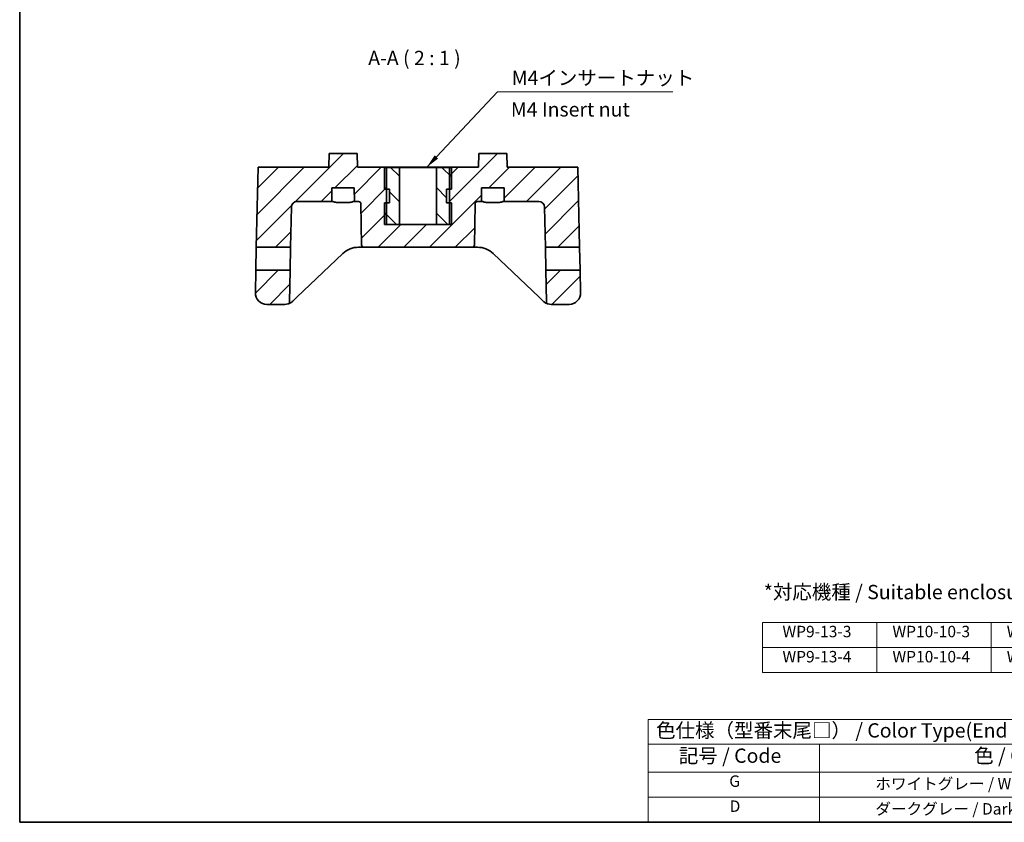
# Model space of a CAD drawing. Units: millimetres. Extents: x 7 to 203, y 4 to 144.
# Drawn here: x 7 to 93, y 4 to 74 of the extents above; entities that cross this region are included whole.
import ezdxf

# ---------------------------------------------------------------- set-up
doc = ezdxf.new("R2010")
doc.units = ezdxf.units.MM
doc.header["$LTSCALE"] = 0.5
for name, color, linetype, lineweight in [('Border (ISO)', 7, 'Continuous', 35), ('Symbol (ISO)', 7, 'Continuous', 18), ('Visible (ISO)', 7, 'Continuous', 35)]:
    doc.layers.add(name, color=color, linetype=linetype, lineweight=lineweight)
doc.layers.add('Hatch (ISO)', color=1, linetype='Continuous', lineweight=18, true_color=0xff0000)
doc.styles.add('Note Text (TK)', font='txt')
doc.styles.add('Note Text (TK2)', font='txt')
doc.dimstyles.new('Default - Method 1b (TK)$7', dxfattribs={"dimscale": 0.5, "dimtxt": 2.5, "dimasz": 2.5, "dimexe": 1, "dimexo": 1.5, "dimgap": 1, "dimtad": 1, "dimtoh": 1, "dimrnd": 1e-08, "dimdsep": 46, "dimtxsty": 'Note Text (TK)', "dimcen": 0.09, "dimdle": 5, "dimclrd": 256, "dimclre": 100, "dimclrt": 7, "dimadec": 1, "dimazin": 1, "dimtfac": 1, "dimtmove": 0, "dimatfit": 3, "dimfxl": 0, "dimtolj": 1, "dimlwd": -1, "dimlwe": -1, "dimarcsym": 0})

# ---------------------------------------------------------------- blocks, each defined once
blk = doc.blocks.new('図面枠 tk図枠')
at = {"layer": 'Border (ISO)'}
for p, q in [((14.5, 289), (14.5, 8)), ((14.5, 8), (405.5, 8))]:
    blk.add_line(p, q, dxfattribs=at)
blk = doc.blocks.new('テーブル1')
at = {"layer": 'Symbol (ISO)'}
for p, q in [((124.5, 25.98), (224.5, 25.98)), ((124.5, 25.98), (124.5, 21.7)), ((224.5, 25.98), (224.5, 21.7)), ((124.5, 21.7), (224.5, 21.7)), ((124.5, 21.7), (124.5, 16.8)), ((154.5, 21.7), (154.5, 16.8)), ((224.5, 21.7), (224.5, 16.8)), ((124.5, 16.8), (224.5, 16.8)), ((124.5, 16.8), (124.5, 8)), ((154.5, 16.8), (154.5, 8)), ((224.5, 16.8), (224.5, 8)), ((124.5, 12.4), (224.5, 12.4)), ((124.5, 8), (224.5, 8))]:
    blk.add_line(p, q, dxfattribs=at)
at = {"layer": 'Symbol (ISO)', "color": 7, "attachment_point": 7}
for s, insert, char_height, style in [('色仕様（型番末尾□） / Color Type(End of product number□）', (125.88, 22.06), 2.5, 'Note Text (TK)'), ('記号 / Code', (129.86, 17.63), 2.5, 'Note Text (TK)'), (' 色 / Color', (180.79, 17.63), 2.5, 'Note Text (TK)'), ('G', (138.69, 13.58), 2, 'Note Text (TK2)'), ('              ホワイトグレー / White gray', (155.7, 13.13), 2, 'Note Text (TK2)'), ('D', (138.75, 9.2), 2, 'Note Text (TK2)'), ('              ダークグレー / Dark gray', (155.7, 8.73), 2, 'Note Text (TK2)')]:
    blk.add_mtext(s, dxfattribs=dict(at, insert=insert, char_height=char_height, style=style))
blk = doc.blocks.new('テーブル2')
at = {"layer": 'Symbol (ISO)'}
for p, q in [((144.5, 43), (224.5, 43)), ((144.5, 43), (144.5, 34.2)), ((164.5, 43), (164.5, 34.2)), ((184.5, 43), (184.5, 34.2)), ((204.5, 43), (204.5, 34.2)), ((224.5, 43), (224.5, 34.2)), ((144.5, 38.6), (224.5, 38.6)), ((144.5, 34.2), (224.5, 34.2))]:
    blk.add_line(p, q, dxfattribs=at)
at = {"layer": 'Symbol (ISO)', "color": 7, "char_height": 2, "attachment_point": 7, "style": 'Note Text (TK2)'}
for s, insert in [('WP9-13-3', (148, 39.77)), ('WP10-10-3', (167.25, 39.77)), ('WP11-15-3', (187.25, 39.77)), ('WP13-18-3', (207.25, 39.77)), ('WP9-13-4', (148, 35.37)), ('WP10-10-4', (167.25, 35.37)), ('WP11-15-4', (187.25, 35.37)), ('WP13-18-5', (207.25, 35.37))]:
    blk.add_mtext(s, dxfattribs=dict(at, insert=insert))

msp = doc.modelspace()

# ---------------------------------------------------------------- hatches: boundary and pattern name
at = {"layer": 'Hatch (ISO)'}
h = msp.add_hatch(dxfattribs=at)
h.set_pattern_fill('ANSI31', color=256, scale=12.7, style=0)
h.set_pattern_definition([(45, (0, 0), (-1.122532, 1.122532), [])])
edge = h.paths.add_edge_path()
edge.add_ellipse((30.66, 49.559), major_axis=(0.051, -0.193), ratio=1, start_angle=0, end_angle=73.98003)
edge.add_line((30.86, 49.555), (30.917, 52.333))
edge.add_line((30.917, 52.333), (27.917, 52.333))
edge.add_line((27.917, 52.333), (27.876, 50.354))
edge.add_ellipse((28.875, 50.333), major_axis=(-1, 0.021), ratio=1, start_angle=0, end_angle=91.19349)
edge.add_line((28.875, 49.333), (30.455, 49.333))
edge.add_ellipse((30.455, 50.333), major_axis=(0, -1), ratio=1, start_angle=0, end_angle=14.82648)
edge = h.paths.add_edge_path()
edge.add_line((34.304, 61.333), (28.104, 61.333))
edge.add_line((28.104, 61.333), (27.958, 54.333))
edge.add_line((27.958, 54.333), (30.959, 54.333))
edge.add_line((30.959, 54.333), (31.032, 57.843))
edge.add_ellipse((31.532, 57.833), major_axis=(-0.5, 0.01), ratio=1, start_angle=271.19349, end_angle=360, ccw=False)
edge.add_line((31.532, 58.333), (34.554, 58.333))
edge.add_line((34.554, 58.333), (34.575, 59.533))
edge.add_line((34.575, 59.533), (36.533, 59.533))
edge.add_line((36.533, 59.533), (36.554, 58.333))
edge.add_line((36.554, 58.333), (36.908, 58.333))
edge.add_ellipse((36.908, 58.133), major_axis=(0, 0.2), ratio=1, start_angle=271, end_angle=360, ccw=False)
edge.add_line((37.108, 58.136), (37.171, 54.529))
edge.add_ellipse((37.371, 54.533), major_axis=(-0.2, -0.003), ratio=1, start_angle=0, end_angle=89)
edge.add_line((37.371, 54.333), (46.838, 54.333))
edge.add_ellipse((46.838, 54.533), major_axis=(0, -0.2), ratio=1, start_angle=0, end_angle=89)
edge.add_line((47.038, 54.529), (47.101, 58.136))
edge.add_ellipse((47.301, 58.133), major_axis=(-0.2, 0.003), ratio=1, start_angle=271, end_angle=360, ccw=False)
edge.add_line((47.301, 58.333), (47.654, 58.333))
edge.add_line((47.654, 58.333), (47.675, 59.533))
edge.add_line((47.675, 59.533), (49.633, 59.533))
edge.add_line((49.633, 59.533), (49.654, 58.333))
edge.add_line((49.654, 58.333), (52.676, 58.333))
edge.add_ellipse((52.676, 57.833), major_axis=(0, 0.5), ratio=1, start_angle=271.19349, end_angle=360, ccw=False)
edge.add_line((53.176, 57.843), (53.249, 54.333))
edge.add_line((53.249, 54.333), (56.25, 54.333))
edge.add_line((56.25, 54.333), (56.104, 61.333))
edge.add_line((56.104, 61.333), (49.904, 61.333))
edge.add_line((49.904, 61.333), (49.883, 62.533))
edge.add_line((49.883, 62.533), (47.425, 62.533))
edge.add_line((47.425, 62.533), (47.404, 61.333))
edge.add_line((47.404, 61.333), (44.854, 61.333))
edge.add_line((44.854, 61.333), (44.854, 61.323))
edge.add_line((44.854, 61.323), (44.854, 59.423))
edge.add_line((44.854, 59.423), (44.854, 58.223))
edge.add_line((44.854, 58.223), (44.854, 56.333))
edge.add_line((44.854, 56.333), (43.725, 56.333))
edge.add_line((43.725, 56.333), (40.483, 56.333))
edge.add_line((40.483, 56.333), (39.354, 56.333))
edge.add_line((39.354, 56.333), (39.354, 58.223))
edge.add_line((39.354, 58.223), (39.354, 59.423))
edge.add_line((39.354, 59.423), (39.354, 61.323))
edge.add_line((39.354, 61.323), (39.354, 61.333))
edge.add_line((39.354, 61.333), (36.804, 61.333))
edge.add_line((36.804, 61.333), (36.783, 62.533))
edge.add_line((36.783, 62.533), (34.325, 62.533))
edge.add_line((34.325, 62.533), (34.304, 61.333))
edge = h.paths.add_edge_path()
edge.add_ellipse((55.333, 50.333), major_axis=(0, -1), ratio=1, start_angle=0, end_angle=91.19349)
edge.add_line((56.333, 50.354), (56.292, 52.333))
edge.add_line((56.292, 52.333), (53.291, 52.333))
edge.add_line((53.291, 52.333), (53.349, 49.555))
edge.add_ellipse((53.549, 49.559), major_axis=(-0.2, -0.004), ratio=1, start_angle=0, end_angle=73.98003)
edge.add_ellipse((53.754, 50.333), major_axis=(-0.256, -0.967), ratio=1, start_angle=0, end_angle=14.82648)
edge.add_line((53.754, 49.333), (55.333, 49.333))
h = msp.add_hatch(dxfattribs=at)
h.set_pattern_fill('ANSI31', color=256, scale=12.7, angle=90.00021, style=0)
h.set_pattern_definition([(135.0002, (0, 0), (-1.122528, -1.122536), [])])
h.paths.add_polyline_path([(43.725, 61.323), (43.725, 56.333), (43.725, 56.323), (45.029, 56.323), (45.029, 58.223), (44.854, 58.223), (44.604, 58.223), (44.604, 59.423), (44.854, 59.423), (45.029, 59.423), (45.029, 61.323), (44.854, 61.323)])
h.paths.add_polyline_path([(40.483, 56.323), (40.483, 56.333), (40.483, 61.323), (39.354, 61.323), (39.179, 61.323), (39.179, 59.423), (39.354, 59.423), (39.604, 59.423), (39.604, 58.223), (39.354, 58.223), (39.179, 58.223), (39.179, 56.323)])

# ---------------------------------------------------------------- linework, layer by layer
at = {"layer": 'Visible (ISO)'}
for p, q in [((34.325, 62.533), (34.304, 61.333)), ((36.783, 62.533), (34.325, 62.533)), ((36.804, 61.333), (36.783, 62.533)), ((47.425, 62.533), (47.404, 61.333)), ((49.883, 62.533), (47.425, 62.533)), ((49.904, 61.333), (49.883, 62.533)), ((28.104, 61.333), (27.958, 54.333)), ((34.304, 61.333), (28.104, 61.333)), ((39.354, 61.333), (36.804, 61.333)), ((40.483, 61.323), (39.179, 61.323)), ((39.179, 61.323), (39.179, 59.423)), ((39.354, 56.333), (39.354, 61.333)), ((39.354, 61.333), (44.854, 61.333)), ((40.483, 56.323), (40.483, 61.323)), ((40.483, 61.323), (43.725, 61.323)), ((43.725, 61.323), (43.725, 56.323)), ((45.029, 61.323), (43.725, 61.323)), ((47.404, 61.333), (44.854, 61.333)), ((44.854, 61.333), (44.854, 56.333)), ((45.029, 59.423), (45.029, 61.323)), ((56.104, 61.333), (49.904, 61.333)), ((56.25, 54.333), (56.104, 61.333)), ((34.554, 58.333), (34.575, 59.533)), ((34.575, 59.533), (36.533, 59.533)), ((36.533, 59.533), (36.554, 58.333)), ((47.654, 58.333), (47.675, 59.533)), ((47.675, 59.533), (49.633, 59.533)), ((49.633, 59.533), (49.654, 58.333)), ((39.179, 59.423), (39.604, 59.423)), ((39.604, 59.423), (39.604, 58.223)), ((44.604, 58.223), (44.604, 59.423)), ((44.604, 59.423), (45.029, 59.423)), ((30.959, 54.333), (31.032, 57.843)), ((31.532, 58.333), (34.554, 58.333)), ((34.607, 58.333), (34.554, 58.333)), ((36.054, 58.248), (35.054, 58.248)), ((36.554, 58.333), (36.502, 58.333)), ((36.554, 58.333), (36.908, 58.333)), ((37.108, 58.136), (37.171, 54.529)), ((39.604, 58.223), (39.179, 58.223)), ((39.179, 58.223), (39.179, 56.323)), ((45.029, 58.223), (44.604, 58.223)), ((45.029, 56.323), (45.029, 58.223)), ((47.038, 54.529), (47.101, 58.136)), ((47.301, 58.333), (47.654, 58.333)), ((47.707, 58.333), (47.654, 58.333)), ((49.154, 58.248), (48.154, 58.248)), ((49.654, 58.333), (49.602, 58.333)), ((49.654, 58.333), (52.676, 58.333)), ((53.176, 57.843), (53.249, 54.333)), ((39.179, 56.323), (40.483, 56.323)), ((44.854, 56.333), (39.354, 56.333)), ((43.725, 56.323), (45.029, 56.323)), ((27.917, 52.333), (27.958, 54.333)), ((27.958, 54.333), (30.959, 54.333)), ((30.959, 54.333), (30.917, 52.333)), ((36.904, 54.333), (37.371, 54.333)), ((37.371, 54.333), (46.838, 54.333)), ((46.838, 54.333), (47.304, 54.333)), ((53.249, 54.333), (56.25, 54.333)), ((53.291, 52.333), (53.249, 54.333)), ((56.25, 54.333), (56.292, 52.333)), ((31.509, 49.955), (35.525, 53.781)), ((48.684, 53.781), (52.7, 49.955)), ((27.917, 52.333), (27.876, 50.354)), ((30.917, 52.333), (27.917, 52.333)), ((30.86, 49.555), (30.917, 52.333)), ((56.292, 52.333), (53.291, 52.333)), ((53.291, 52.333), (53.349, 49.555)), ((56.333, 50.354), (56.292, 52.333)), ((28.875, 49.333), (30.455, 49.333)), ((31.145, 49.609), (31.509, 49.955)), ((52.7, 49.955), (53.064, 49.609)), ((53.754, 49.333), (55.333, 49.333))]:
    msp.add_line(p, q, dxfattribs=at)
for centre, radius, start, end in [((31.532, 57.833), 0.5, 90, 178.80651), ((36.908, 58.133), 0.2, 1, 90), ((47.301, 58.133), 0.2, 90, 179), ((52.676, 57.833), 0.5, 1.19349, 90), ((36.904, 52.333), 2, 90, 133.60637), ((37.371, 54.533), 0.2, 181, 270), ((46.838, 54.533), 0.2, 270, 359), ((47.304, 52.333), 2, 46.39363, 90), ((28.875, 50.333), 1, 178.80651, 270), ((55.333, 50.333), 1, 270, 1.19349), ((30.455, 50.333), 1, 270, 284.82648), ((30.66, 49.559), 0.2, 284.82648, 358.80651), ((53.549, 49.559), 0.2, 181.19349, 255.17352), ((53.754, 50.333), 1, 255.17352, 270)]:
    msp.add_arc(centre, radius, start, end, dxfattribs=at)
for points, knots in [([(35.054, 58.248), (34.996, 58.248), (34.935, 58.255), (34.821, 58.28), (34.769, 58.296), (34.685, 58.32), (34.643, 58.331), (34.613, 58.333), (34.61, 58.333), (34.607, 58.333)], [0.26252134, 0.26252134, 0.26252134, 0.26252134, 0.27999423, 0.27999423, 0.29746712, 0.29746712, 0.31430933, 0.31430933, 0.31634183, 0.31634183, 0.31634183, 0.31634183]), ([(36.502, 58.333), (36.499, 58.333), (36.496, 58.333), (36.466, 58.331), (36.424, 58.32), (36.34, 58.296), (36.287, 58.28), (36.174, 58.255), (36.113, 58.248), (36.054, 58.248)], [0.20870084, 0.20870084, 0.20870084, 0.20870084, 0.21073334, 0.21073334, 0.22757555, 0.22757555, 0.24504844, 0.24504844, 0.26252134, 0.26252134, 0.26252134, 0.26252134]), ([(48.154, 58.248), (48.096, 58.248), (48.035, 58.255), (47.921, 58.28), (47.869, 58.296), (47.785, 58.32), (47.743, 58.331), (47.713, 58.333), (47.71, 58.333), (47.707, 58.333)], [0.26252134, 0.26252134, 0.26252134, 0.26252134, 0.27999423, 0.27999423, 0.29746712, 0.29746712, 0.31430933, 0.31430933, 0.31634183, 0.31634183, 0.31634183, 0.31634183]), ([(49.602, 58.333), (49.599, 58.333), (49.596, 58.333), (49.566, 58.331), (49.524, 58.32), (49.44, 58.296), (49.387, 58.28), (49.274, 58.255), (49.213, 58.248), (49.154, 58.248)], [0.20870084, 0.20870084, 0.20870084, 0.20870084, 0.21073334, 0.21073334, 0.22757555, 0.22757555, 0.24504844, 0.24504844, 0.26252134, 0.26252134, 0.26252134, 0.26252134]), ([(30.711, 49.366), (30.711, 49.366), (30.733, 49.371), (30.814, 49.399), (30.87, 49.42), (30.975, 49.477), (31.019, 49.505), (31.09, 49.56), (31.118, 49.583), (31.145, 49.609)], [0, 0, 0, 0, 0.02706237, 0.02706237, 0.05145663, 0.05145663, 0.06670304, 0.06670304, 0.07623204, 0.07623204, 0.07623204, 0.07623204]), ([(53.064, 49.609), (53.14, 49.537), (53.222, 49.482), (53.354, 49.413), (53.407, 49.394), (53.465, 49.375), (53.481, 49.371), (53.495, 49.367), (53.498, 49.366), (53.498, 49.366)], [-0.07622353, -0.07622353, -0.07622353, -0.07622353, -0.04916418, -0.04916418, -0.02477265, -0.02477265, -0.00952794, -0.00952794, 0, 0, 0, 0])]:
    msp.add_open_spline(points, degree=3, knots=knots, dxfattribs=at)

# ---------------------------------------------------------------- block references
at = {"xscale": 0.5, "yscale": 0.5, "zscale": 0.5}
for name in ['図面枠 tk図枠', 'テーブル2', 'テーブル1']:
    msp.add_blockref(name, (0, 0), dxfattribs=at)

# ---------------------------------------------------------------- texts
at = {"layer": 'Symbol (ISO)', "color": 7, "insert": (37.748, 69.884), "char_height": 1.25, "attachment_point": 7, "style": 'Note Text (TK)'}
msp.add_mtext('A-A ( 2 : 1 )', dxfattribs=at)
at = {"layer": 'Symbol (ISO)', "color": 7, "char_height": 1.25, "line_spacing_factor": 1.5, "style": 'Note Text (TK)'}
for s, insert, width, attachment_point in [('{M4インサートナット}', (50.308, 68.146), 14.71491, 7), ('{M4 Insert nut}', (50.236, 66.237), 14.04215, 4), ('{*対応機種 / Suitable enclosures}', (72.363, 23.993), 41.4273, 4)]:
    msp.add_mtext(s, dxfattribs=dict(at, insert=insert, width=width, attachment_point=attachment_point))

# ---------------------------------------------------------------- leaders
at = {"layer": 'Symbol (ISO)', "color": 100, "true_color": 0x00ff40, "annotation_type": 0, "has_hookline": 1, "hookline_direction": 0, "text_width": 14.084}
msp.add_leader([(42.86, 61.323), (49.058, 67.937), (50.308, 67.937)], dimstyle='Default - Method 1b (TK)$7', override={"dimgap": 0, "dimtad": 1}, dxfattribs=at)

doc.saveas('drawing.dxf')
